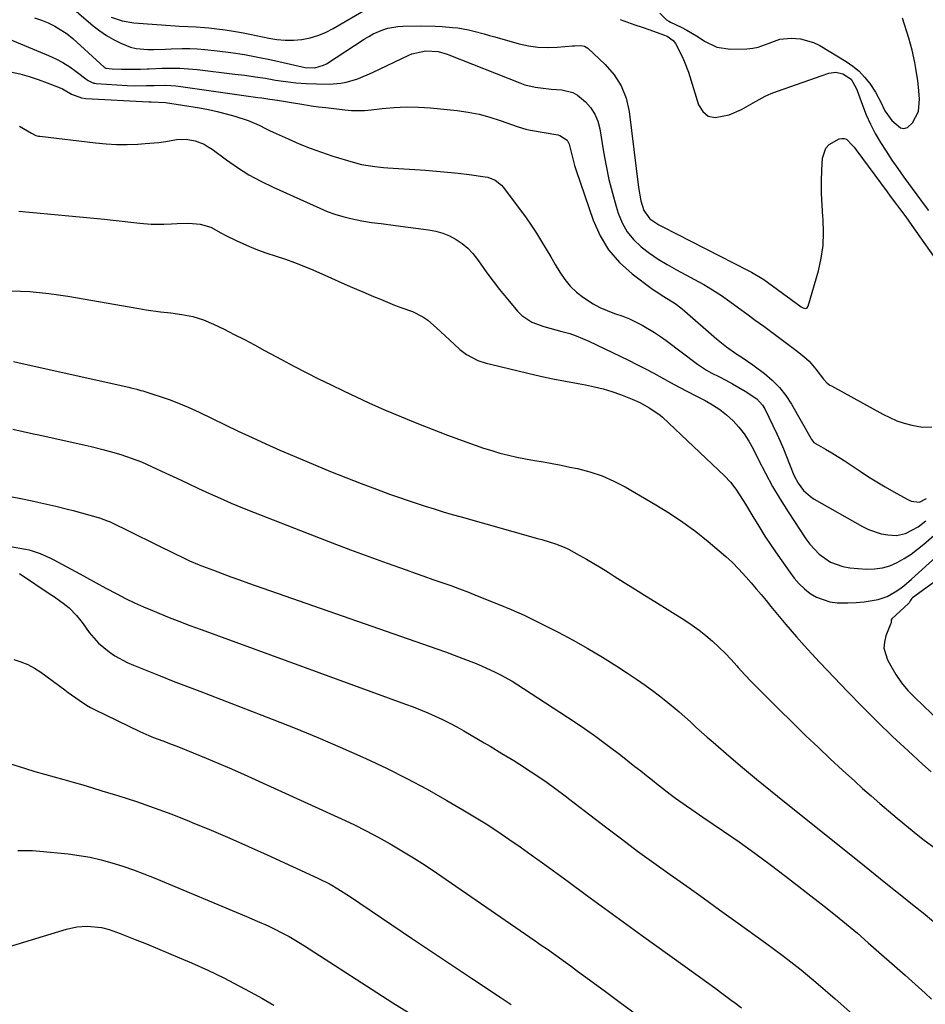
# Model space of a CAD drawing. Units: inches. Extents: x 1846754 to 1852059, y 452922 to 458225.
# Drawn here: x 1850174 to 1850484, y 457587 to 457923 of the extents above; entities that cross this region are included whole.
import ezdxf

# ---------------------------------------------------------------- set-up
doc = ezdxf.new("R2010")
doc.units = ezdxf.units.IN
doc.header["$MEASUREMENT"] = 0
doc.layers.add('7', color=7, linetype='Continuous')
doc.layers.add('8', color=7, linetype='Continuous')

msp = doc.modelspace()

# ---------------------------------------------------------------- linework, layer by layer
at = {"layer": '7', "color": 18}
for points in [[(1850189.75, 457929.73, 1766), (1850199.54, 457921.28, 1766), (1850201.73, 457919.56, 1766), (1850204.02, 457917.97, 1766), (1850206.43, 457916.61, 1766), (1850208.94, 457915.38, 1766), (1850212.27, 457914.08, 1766), (1850214.18, 457913.57, 1766), (1850218.12, 457913.2, 1766), (1850220.13, 457913.23, 1766), (1850224.15, 457913.36, 1766), (1850226.16, 457913.46, 1766), (1850229.89, 457913.61, 1766), (1850232.47, 457913.6, 1766), (1850235.05, 457913.47, 1766), (1850237.62, 457913.25, 1766), (1850241.82, 457912.78, 1766), (1850246.47, 457912.19, 1766), (1850251.11, 457911.49, 1766), (1850255.72, 457910.63, 1766), (1850260.32, 457909.66, 1766), (1850270.83, 457907.27, 1766), (1850271.9, 457907.08, 1766), (1850275.12, 457906.97, 1766), (1850278.16, 457907.83, 1766), (1850279.1, 457908.34, 1766), (1850292.06, 457916.79, 1766), (1850293.58, 457917.71, 1766), (1850295.13, 457918.55, 1766), (1850298.37, 457919.96, 1766), (1850300.06, 457920.48, 1766), (1850303.5, 457921.11, 1766), (1850305.26, 457921.21, 1766), (1850311.4, 457921.27, 1766), (1850316.21, 457921.2, 1766), (1850318.61, 457921.07, 1766), (1850322.11, 457920.8, 1766), (1850323.95, 457920.59, 1766), (1850327.59, 457919.95, 1766), (1850329.4, 457919.52, 1766), (1850332.98, 457918.54, 1766), (1850334.78, 457918.05, 1766), (1850336.57, 457917.55, 1766), (1850344.88, 457915.21, 1766), (1850348.1, 457914.49, 1766), (1850351.34, 457914.01, 1766), (1850354.61, 457913.88, 1766), (1850357.91, 457913.99, 1766), (1850363.16, 457914.45, 1766), (1850363.85, 457914.51, 1766), (1850365.93, 457914.63, 1766), (1850367.21, 457914.42, 1766), (1850368.32, 457913.73, 1766), (1850374.31, 457908.12, 1766), (1850377.33, 457904.61, 1766), (1850379.8, 457900.8, 1766), (1850381.42, 457896.57, 1766), (1850382.47, 457892.05, 1766), (1850385.67, 457866.12, 1766), (1850386.49, 457861.53, 1766), (1850387.45, 457858.27, 1766), (1850389.58, 457855.44, 1766), (1850392.61, 457853.35, 1766), (1850393.69, 457852.75, 1766), (1850423.15, 457837.78, 1766), (1850424.24, 457837.21, 1766), (1850428.44, 457834.64, 1766), (1850431.46, 457832.52, 1766), (1850441.18, 457825.38, 1766), (1850441.86, 457825.01, 1766), (1850442.62, 457824.82, 1766), (1850442.96, 457824.86, 1766), (1850443.25, 457824.98, 1766), (1850443.63, 457825.51, 1766), (1850447.07, 457837.61, 1766), (1850448.05, 457841.94, 1766), (1850448.7, 457846.31, 1766), (1850448.85, 457850.72, 1766), (1850448.69, 457855.16, 1766), (1850448.6, 457856.08, 1766), (1850448.31, 457860.09, 1766), (1850448.14, 457864.1, 1766), (1850448.14, 457868.11, 1766), (1850448.25, 457872.12, 1766), (1850448.45, 457876.14, 1766), (1850449.59, 457879.52, 1766), (1850450.79, 457880.78, 1766), (1850454.2, 457882.67, 1766), (1850455.05, 457882.87, 1766), (1850455.86, 457882.86, 1766), (1850456.62, 457882.56, 1766), (1850458.63, 457880.59, 1766), (1850459.25, 457879.83, 1766), (1850459.84, 457879.05, 1766), (1850470.52, 457864.59, 1766), (1850471.57, 457863.17, 1766), (1850473.7, 457860.32, 1766), (1850474.77, 457858.9, 1766), (1850476.89, 457856.05, 1766), (1850477.93, 457854.61, 1766), (1850478.96, 457853.17, 1766), (1850489.13, 457838.77, 1766)], [(1850205.69, 457924.29, 1764), (1850209.45, 457923.02, 1764), (1850213.38, 457922.38, 1764), (1850227.46, 457921.27, 1764), (1850228.9, 457921.17, 1764), (1850231.78, 457921.04, 1764), (1850234.67, 457920.97, 1764), (1850237.55, 457920.78, 1764), (1850238.99, 457920.64, 1764), (1850241.76, 457920.32, 1764), (1850244.57, 457919.95, 1764), (1850247.37, 457919.53, 1764), (1850250.16, 457919.03, 1764), (1850252.95, 457918.48, 1764), (1850259.42, 457917.1, 1764), (1850262.23, 457916.65, 1764), (1850265.06, 457916.39, 1764), (1850267.89, 457916.44, 1764), (1850270.73, 457916.68, 1764), (1850273.52, 457917.23, 1764), (1850276.23, 457918, 1764), (1850278.84, 457919.08, 1764), (1850281.38, 457920.37, 1764), (1850293.13, 457927.25, 1764)], [(1850179.44, 457924.05, 1768), (1850181.81, 457923.25, 1768), (1850184.16, 457922.35, 1768), (1850186.4, 457921.26, 1768), (1850190.58, 457918.59, 1768), (1850192.5, 457917, 1768), (1850203.22, 457907.19, 1768), (1850203.31, 457907.11, 1768), (1850203.87, 457906.85, 1768), (1850206, 457906.66, 1768), (1850209.21, 457906.51, 1768), (1850210.28, 457906.51, 1768), (1850215.62, 457906.55, 1768), (1850217.89, 457906.6, 1768), (1850218.65, 457906.63, 1768), (1850223.09, 457906.82, 1768), (1850226.06, 457906.87, 1768), (1850229.04, 457906.83, 1768), (1850232, 457906.65, 1768), (1850234.97, 457906.38, 1768), (1850247.83, 457904.86, 1768), (1850251.32, 457904.42, 1768), (1850254.8, 457903.94, 1768), (1850258.28, 457903.39, 1768), (1850261.74, 457902.8, 1768), (1850265.22, 457902.28, 1768), (1850268.7, 457901.86, 1768), (1850272.2, 457901.62, 1768), (1850275.71, 457901.49, 1768), (1850280.21, 457901.44, 1768), (1850284, 457901.69, 1768), (1850285.85, 457902.06, 1768), (1850289.51, 457903.14, 1768), (1850293.07, 457904.54, 1768), (1850294.81, 457905.33, 1768), (1850307.22, 457911.29, 1768), (1850308.28, 457911.74, 1768), (1850313.07, 457912.74, 1768), (1850317.24, 457912.53, 1768), (1850320.31, 457911.65, 1768), (1850320.9, 457911.42, 1768), (1850345.18, 457901.81, 1768), (1850346.9, 457901.21, 1768), (1850350.41, 457900.35, 1768), (1850354.02, 457899.9, 1768), (1850355.83, 457899.73, 1768), (1850359.47, 457899.44, 1768), (1850363.21, 457898.57, 1768), (1850364.79, 457897.68, 1768), (1850367.54, 457895.41, 1768), (1850369.33, 457893.39, 1768), (1850370.8, 457891.2, 1768), (1850371.81, 457888.77, 1768), (1850372.5, 457886.17, 1768), (1850373.76, 457878.25, 1768), (1850374.61, 457873.53, 1768), (1850375.59, 457868.83, 1768), (1850376.76, 457864.18, 1768), (1850378.05, 457859.56, 1768), (1850378.72, 457857.32, 1768), (1850380.06, 457854.04, 1768), (1850381.75, 457850.99, 1768), (1850383.96, 457848.31, 1768), (1850386.53, 457845.86, 1768), (1850389.43, 457843.69, 1768), (1850392.41, 457841.64, 1768), (1850395.5, 457839.74, 1768), (1850398.66, 457837.96, 1768), (1850404.8, 457834.72, 1768), (1850407.92, 457832.99, 1768), (1850410.98, 457831.16, 1768), (1850413.96, 457829.2, 1768), (1850416.89, 457827.16, 1768), (1850419.77, 457825.04, 1768), (1850422.65, 457822.92, 1768), (1850425.52, 457820.8, 1768), (1850428.4, 457818.68, 1768), (1850439.36, 457810.58, 1768), (1850442.15, 457808.35, 1768), (1850443.89, 457806.73, 1768), (1850446.22, 457804.04, 1768), (1850448.86, 457800.57, 1768), (1850450.09, 457799.31, 1768), (1850451.02, 457798.61, 1768), (1850451.52, 457798.31, 1768), (1850469.04, 457788.69, 1768), (1850471.43, 457787.51, 1768), (1850473.88, 457786.45, 1768), (1850476.4, 457785.61, 1768), (1850478.98, 457784.9, 1768), (1850482.6, 457784.19, 1768), (1850485.77, 457784.31, 1768)], [(1850379.35, 457923.5, 1764), (1850381.89, 457922.61, 1764), (1850384.42, 457921.72, 1764), (1850386.96, 457920.82, 1764), (1850389.49, 457919.91, 1764), (1850394.18, 457918.21, 1764), (1850395.47, 457917.74, 1764), (1850397.49, 457916.36, 1764), (1850398.26, 457915.3, 1764), (1850400.45, 457911.09, 1764), (1850401.29, 457909.24, 1764), (1850402.68, 457905.44, 1764), (1850406.14, 457894.32, 1764), (1850407.62, 457892.03, 1764), (1850409.45, 457890.46, 1764), (1850411.82, 457889.97, 1764), (1850416.56, 457890.96, 1764), (1850420.8, 457892.79, 1764), (1850424.83, 457895.04, 1764), (1850428.87, 457897.27, 1764), (1850430.97, 457898.2, 1764), (1850433.12, 457899.04, 1764), (1850450.63, 457905.2, 1764), (1850453.06, 457905.55, 1764), (1850455.46, 457904.96, 1764), (1850458.25, 457903.05, 1764), (1850459.99, 457900.05, 1764), (1850460.32, 457899.23, 1764), (1850462.12, 457894.21, 1764), (1850463.42, 457890.92, 1764), (1850464.85, 457887.69, 1764), (1850466.48, 457884.56, 1764), (1850468.26, 457881.47, 1764), (1850470.17, 457878.46, 1764), (1850472.12, 457875.48, 1764), (1850474.16, 457872.56, 1764), (1850476.24, 457869.66, 1764), (1850483.55, 457859.76, 1764), (1850484.65, 457858.28, 1764)], [(1850393, 457925.67, 1762), (1850395.19, 457923.37, 1762), (1850395.98, 457922.87, 1762), (1850396.62, 457922.55, 1762), (1850400.21, 457920.83, 1762), (1850402.19, 457919.82, 1762), (1850406.01, 457917.56, 1762), (1850408.19, 457916.07, 1762), (1850412.4, 457914, 1762), (1850417.04, 457913.36, 1762), (1850422.69, 457913.5, 1762), (1850424.65, 457913.68, 1762), (1850426.57, 457914.03, 1762), (1850430.24, 457915.4, 1762), (1850433.9, 457916.72, 1762), (1850437.78, 457917.13, 1762), (1850440.95, 457916.9, 1762), (1850445.42, 457915.63, 1762), (1850447.53, 457914.58, 1762), (1850456.59, 457909.18, 1762), (1850458.88, 457907.6, 1762), (1850461, 457905.84, 1762), (1850462.87, 457903.82, 1762), (1850464.58, 457901.62, 1762), (1850466.58, 457898.66, 1762), (1850468.49, 457895.04, 1762), (1850469.79, 457892.28, 1762), (1850472.09, 457888.99, 1762), (1850475.08, 457886.47, 1762), (1850476.28, 457886.22, 1762), (1850477.45, 457886.6, 1762), (1850479.23, 457888.2, 1762), (1850481.23, 457892.03, 1762), (1850481.63, 457896.33, 1762), (1850481.21, 457900.42, 1762), (1850480.97, 457902.54, 1762), (1850480.34, 457906.75, 1762), (1850479.96, 457908.85, 1762), (1850479.04, 457913.01, 1762), (1850477.9, 457917.11, 1762), (1850475.82, 457923.91, 1762)], [(1850171.31, 457905.66, 1772), (1850174.48, 457904.88, 1772), (1850177.62, 457904, 1772), (1850180.72, 457902.98, 1772), (1850183.78, 457901.87, 1772), (1850188.26, 457900.12, 1772), (1850189.05, 457899.79, 1772), (1850192.15, 457898.03, 1772), (1850195.55, 457896.72, 1772), (1850196.99, 457896.53, 1772), (1850218.45, 457895.34, 1772), (1850219.26, 457895.31, 1772), (1850224.16, 457895.17, 1772), (1850235.8, 457893.26, 1772), (1850238.84, 457892.69, 1772), (1850241.86, 457892.04, 1772), (1850244.85, 457891.27, 1772), (1850247.82, 457890.42, 1772), (1850252.43, 457888.95, 1772), (1850256.13, 457887.38, 1772), (1850258.54, 457886.19, 1772), (1850259.75, 457885.61, 1772), (1850260.97, 457885.04, 1772), (1850266.01, 457882.72, 1772), (1850269.77, 457881.07, 1772), (1850273.58, 457879.52, 1772), (1850277.45, 457878.13, 1772), (1850281.35, 457876.84, 1772), (1850288.24, 457874.71, 1772), (1850291.15, 457873.94, 1772), (1850295.62, 457873.25, 1772), (1850298.62, 457872.96, 1772), (1850300.13, 457872.84, 1772), (1850312.99, 457871.97, 1772), (1850316.7, 457871.68, 1772), (1850320.41, 457871.35, 1772), (1850324.11, 457870.95, 1772), (1850327.8, 457870.51, 1772), (1850333.36, 457869.79, 1772), (1850334.26, 457869.62, 1772), (1850336.77, 457868.61, 1772), (1850338.87, 457866.89, 1772), (1850339.46, 457866.19, 1772), (1850345.39, 457858.35, 1772), (1850347.26, 457855.79, 1772), (1850349.07, 457853.2, 1772), (1850350.79, 457850.54, 1772), (1850352.6, 457847.62, 1772), (1850354.15, 457845.01, 1772), (1850355.7, 457842.41, 1772), (1850357.24, 457839.8, 1772), (1850358.78, 457837.19, 1772), (1850360.47, 457834.71, 1772), (1850362.35, 457832.42, 1772), (1850364.51, 457830.38, 1772), (1850366.86, 457828.53, 1772), (1850370.15, 457826.41, 1772), (1850372.51, 457825.12, 1772), (1850374.96, 457824.03, 1772), (1850377.49, 457823.09, 1772), (1850380.3, 457822.1, 1772), (1850382.55, 457821.2, 1772), (1850386.93, 457819.06, 1772), (1850391.12, 457816.57, 1772), (1850393.14, 457815.2, 1772), (1850395.12, 457813.79, 1772), (1850405.8, 457805.79, 1772), (1850408.84, 457803.73, 1772), (1850410.44, 457802.81, 1772), (1850413.27, 457801.37, 1772), (1850415.52, 457800.23, 1772), (1850417.74, 457799.05, 1772), (1850419.92, 457797.81, 1772), (1850422.08, 457796.53, 1772), (1850426.04, 457793.96, 1772), (1850428.02, 457791.76, 1772), (1850428.79, 457790.46, 1772), (1850432.87, 457781.95, 1772), (1850434.05, 457779.4, 1772), (1850435.18, 457776.83, 1772), (1850436.23, 457774.23, 1772), (1850437.24, 457771.61, 1772), (1850438.69, 457767.83, 1772), (1850440.15, 457765.11, 1772), (1850442.04, 457762.6, 1772), (1850444.35, 457760.55, 1772), (1850445.65, 457759.69, 1772), (1850462.15, 457750.27, 1772), (1850464.2, 457749.26, 1772), (1850468.52, 457747.85, 1772), (1850470.77, 457747.45, 1772), (1850473.69, 457747.26, 1772), (1850476.81, 457747.86, 1772), (1850481.14, 457750.21, 1772), (1850483.76, 457752.23, 1772)], [(1850174.39, 457887.08, 1774), (1850178.39, 457884.64, 1774), (1850179.98, 457883.89, 1774), (1850180.82, 457883.66, 1774), (1850181.26, 457883.59, 1774), (1850200.31, 457881.33, 1774), (1850203.91, 457881.01, 1774), (1850207.51, 457880.81, 1774), (1850211.11, 457880.8, 1774), (1850214.72, 457880.92, 1774), (1850217.24, 457881.08, 1774), (1850221.93, 457881.5, 1774), (1850224.26, 457881.82, 1774), (1850227.98, 457882.45, 1774), (1850231.2, 457882.64, 1774), (1850234.37, 457882.07, 1774), (1850237.4, 457880.85, 1774), (1850238.81, 457880.04, 1774), (1850240.17, 457879.14, 1774), (1850244.98, 457875.56, 1774), (1850248.78, 457872.91, 1774), (1850252.69, 457870.44, 1774), (1850256.75, 457868.23, 1774), (1850260.91, 457866.19, 1774), (1850276.83, 457859.01, 1774), (1850279.42, 457857.94, 1774), (1850282.03, 457856.98, 1774), (1850284.7, 457856.18, 1774), (1850287.41, 457855.49, 1774), (1850291.27, 457854.66, 1774), (1850294.53, 457854.13, 1774), (1850297.82, 457853.76, 1774), (1850302.75, 457853.17, 1774), (1850313.95, 457851.69, 1774), (1850316.43, 457851.2, 1774), (1850318.85, 457850.52, 1774), (1850321.16, 457849.55, 1774), (1850323.41, 457848.39, 1774), (1850325.49, 457846.96, 1774), (1850327.42, 457845.36, 1774), (1850329.12, 457843.53, 1774), (1850330.68, 457841.55, 1774), (1850331.83, 457839.87, 1774), (1850333.89, 457836.95, 1774), (1850336, 457834.08, 1774), (1850338.2, 457831.27, 1774), (1850340.46, 457828.5, 1774), (1850344.37, 457823.85, 1774), (1850345.86, 457822.36, 1774), (1850349.29, 457820.06, 1774), (1850353.29, 457818.63, 1774), (1850355.36, 457818.02, 1774), (1850359.51, 457816.92, 1774), (1850362.18, 457816.18, 1774), (1850364.4, 457815.45, 1774), (1850368.73, 457813.63, 1774), (1850382.23, 457807.09, 1774), (1850385.14, 457805.65, 1774), (1850388.05, 457804.17, 1774), (1850390.92, 457802.63, 1774), (1850393.78, 457801.06, 1774), (1850396.63, 457799.48, 1774), (1850399.49, 457797.93, 1774), (1850402.37, 457796.41, 1774), (1850405.26, 457794.91, 1774), (1850408.37, 457793.32, 1774), (1850410.95, 457791.85, 1774), (1850413.42, 457790.23, 1774), (1850415.73, 457788.39, 1774), (1850417.94, 457786.41, 1774), (1850419.94, 457784.22, 1774), (1850421.78, 457781.91, 1774), (1850423.38, 457779.43, 1774), (1850424.81, 457776.83, 1774), (1850426.66, 457773.02, 1774), (1850428.98, 457768.47, 1774), (1850431.41, 457763.99, 1774), (1850434.02, 457759.6, 1774), (1850436.73, 457755.28, 1774), (1850442.75, 457746.12, 1774), (1850444.15, 457744.22, 1774), (1850447.37, 457740.84, 1774), (1850451.18, 457738.15, 1774), (1850455.47, 457736.58, 1774), (1850457.76, 457736.21, 1774), (1850463.54, 457735.78, 1774), (1850466.27, 457735.81, 1774), (1850468.93, 457736.14, 1774), (1850471.5, 457736.91, 1774), (1850474.01, 457737.98, 1774), (1850476.41, 457739.37, 1774), (1850478.74, 457740.86, 1774), (1850480.96, 457742.5, 1774), (1850483.12, 457744.25, 1774), (1850492.68, 457752.58, 1774)], [(1850174.12, 457858.07, 1776), (1850203.36, 457855.24, 1776), (1850206.38, 457854.93, 1776), (1850209.4, 457854.62, 1776), (1850212.41, 457854.29, 1776), (1850215.43, 457853.95, 1776), (1850219.29, 457853.57, 1776), (1850223.63, 457853.52, 1776), (1850226.23, 457853.7, 1776), (1850228.19, 457853.84, 1776), (1850232.11, 457853.92, 1776), (1850236, 457853.61, 1776), (1850239.65, 457852.5, 1776), (1850243.08, 457850.66, 1776), (1850244.8, 457849.71, 1776), (1850248.31, 457847.96, 1776), (1850252.86, 457845.9, 1776), (1850255.61, 457844.77, 1776), (1850258.4, 457843.76, 1776), (1850261.93, 457842.61, 1776), (1850265.11, 457841.57, 1776), (1850268.26, 457840.46, 1776), (1850271.37, 457839.23, 1776), (1850274.45, 457837.93, 1776), (1850280.85, 457835.08, 1776), (1850284.43, 457833.5, 1776), (1850288, 457831.95, 1776), (1850291.59, 457830.42, 1776), (1850295.19, 457828.9, 1776), (1850297.54, 457827.93, 1776), (1850299.97, 457826.93, 1776), (1850302.42, 457825.96, 1776), (1850304.88, 457825.02, 1776), (1850308.49, 457823.69, 1776), (1850312.08, 457821.96, 1776), (1850313.7, 457820.82, 1776), (1850316.72, 457818.15, 1776), (1850319.68, 457815.39, 1776), (1850321.16, 457814.02, 1776), (1850324.62, 457810.81, 1776), (1850326.93, 457809, 1776), (1850330.87, 457807.03, 1776), (1850333.66, 457806.08, 1776), (1850335.09, 457805.7, 1776), (1850347.89, 457802.67, 1776), (1850352.17, 457801.7, 1776), (1850356.45, 457800.77, 1776), (1850360.75, 457799.92, 1776), (1850365.06, 457799.11, 1776), (1850367.57, 457798.66, 1776), (1850370.61, 457798.03, 1776), (1850373.61, 457797.29, 1776), (1850376.57, 457796.37, 1776), (1850379.5, 457795.35, 1776), (1850383.49, 457793.82, 1776), (1850386.16, 457792.65, 1776), (1850389.57, 457790.77, 1776), (1850393.03, 457788.32, 1776), (1850393.81, 457787.62, 1776), (1850414.98, 457767.62, 1776), (1850417.05, 457765.43, 1776), (1850418.88, 457763.04, 1776), (1850421.35, 457759.23, 1776), (1850422.14, 457757.93, 1776), (1850424.64, 457753.75, 1776), (1850426.7, 457750.39, 1776), (1850428.81, 457747.05, 1776), (1850430.99, 457743.76, 1776), (1850433.22, 457740.5, 1776), (1850437.29, 457734.67, 1776), (1850438.84, 457732.66, 1776), (1850440.5, 457730.77, 1776), (1850442.34, 457729.04, 1776), (1850444.3, 457727.43, 1776), (1850446.43, 457726.13, 1776), (1850451.02, 457724.56, 1776), (1850453.48, 457724.28, 1776), (1850457.14, 457724.24, 1776), (1850460.01, 457724.33, 1776), (1850462.74, 457724.52, 1776), (1850467.47, 457725.39, 1776), (1850470.52, 457726.41, 1776), (1850473.32, 457727.96, 1776), (1850474.87, 457729.05, 1776), (1850476.23, 457730.08, 1776), (1850478.84, 457732.29, 1776), (1850495.72, 457747.62, 1776)], [(1850171.37, 457830.77, 1778), (1850174.64, 457830.69, 1778), (1850177.9, 457830.52, 1778), (1850181.15, 457830.24, 1778), (1850184.4, 457829.89, 1778), (1850187.63, 457829.45, 1778), (1850190.85, 457828.94, 1778), (1850215.11, 457824.73, 1778), (1850217.54, 457824.34, 1778), (1850222.43, 457823.66, 1778), (1850225.99, 457823.26, 1778), (1850229.76, 457822.74, 1778), (1850233.5, 457822, 1778), (1850237.14, 457820.93, 1778), (1850240.63, 457819.43, 1778), (1850244.18, 457817.66, 1778), (1850247.66, 457815.9, 1778), (1850251.12, 457814.12, 1778), (1850254.57, 457812.31, 1778), (1850258, 457810.47, 1778), (1850263.75, 457807.36, 1778), (1850267.95, 457805.12, 1778), (1850272.17, 457802.91, 1778), (1850276.42, 457800.76, 1778), (1850280.69, 457798.65, 1778), (1850284.99, 457796.59, 1778), (1850289.3, 457794.56, 1778), (1850293.63, 457792.58, 1778), (1850297.98, 457790.65, 1778), (1850299.57, 457789.95, 1778), (1850304.75, 457787.73, 1778), (1850309.95, 457785.58, 1778), (1850315.19, 457783.52, 1778), (1850320.46, 457781.52, 1778), (1850327.11, 457779.06, 1778), (1850329.9, 457778.06, 1778), (1850332.71, 457777.11, 1778), (1850335.54, 457776.22, 1778), (1850338.38, 457775.38, 1778), (1850341.25, 457774.63, 1778), (1850344.13, 457773.94, 1778), (1850347.04, 457773.36, 1778), (1850350.15, 457772.83, 1778), (1850353.18, 457772.34, 1778), (1850356.2, 457771.81, 1778), (1850359.21, 457771.23, 1778), (1850362.22, 457770.62, 1778), (1850364.84, 457770.07, 1778), (1850369.08, 457768.95, 1778), (1850373.21, 457767.58, 1778), (1850377.2, 457765.82, 1778), (1850381.09, 457763.81, 1778), (1850391.61, 457757.7, 1778), (1850396.26, 457754.83, 1778), (1850400.81, 457751.81, 1778), (1850405.19, 457748.56, 1778), (1850409.47, 457745.15, 1778), (1850413.24, 457741.99, 1778), (1850415.5, 457740, 1778), (1850417.71, 457737.95, 1778), (1850419.82, 457735.8, 1778), (1850422.38, 457733.04, 1778), (1850424.12, 457731.05, 1778), (1850425.85, 457729.05, 1778), (1850427.54, 457727.02, 1778), (1850429.22, 457724.98, 1778), (1850430.89, 457722.93, 1778), (1850432.57, 457720.89, 1778), (1850434.28, 457718.87, 1778), (1850435.99, 457716.86, 1778), (1850439.65, 457712.62, 1778), (1850442.22, 457709.69, 1778), (1850444.82, 457706.78, 1778), (1850447.47, 457703.91, 1778), (1850450.15, 457701.07, 1778), (1850457.03, 457693.89, 1778), (1850462.08, 457688.72, 1778), (1850467.2, 457683.6, 1778), (1850472.41, 457678.59, 1778), (1850477.68, 457673.64, 1778), (1850482.63, 457669.08, 1778), (1850485.52, 457666.5, 1778)], [(1850172.08, 457783.51, 1782), (1850175.62, 457782.77, 1782), (1850179.15, 457782, 1782), (1850180.92, 457781.61, 1782), (1850196.71, 457778.05, 1782), (1850198.76, 457777.58, 1782), (1850202.85, 457776.57, 1782), (1850205.34, 457775.92, 1782), (1850208.94, 457774.89, 1782), (1850212.48, 457773.69, 1782), (1850215.97, 457772.34, 1782), (1850219.39, 457770.83, 1782), (1850224.31, 457768.51, 1782), (1850228.02, 457766.78, 1782), (1850231.73, 457765.05, 1782), (1850235.45, 457763.32, 1782), (1850239.17, 457761.6, 1782), (1850242.9, 457759.92, 1782), (1850246.65, 457758.28, 1782), (1850250.43, 457756.71, 1782), (1850254.23, 457755.19, 1782), (1850274.9, 457747.09, 1782), (1850281.11, 457744.69, 1782), (1850287.34, 457742.33, 1782), (1850293.6, 457740.03, 1782), (1850299.86, 457737.76, 1782), (1850306.32, 457735.46, 1782), (1850309.37, 457734.37, 1782), (1850312.42, 457733.3, 1782), (1850315.47, 457732.23, 1782), (1850318.53, 457731.17, 1782), (1850321.57, 457730.09, 1782), (1850324.61, 457728.98, 1782), (1850327.63, 457727.83, 1782), (1850330.64, 457726.65, 1782), (1850337.73, 457723.81, 1782), (1850342.2, 457721.94, 1782), (1850346.63, 457719.98, 1782), (1850351, 457717.89, 1782), (1850355.32, 457715.72, 1782), (1850358.22, 457714.21, 1782), (1850363.34, 457711.46, 1782), (1850368.4, 457708.61, 1782), (1850373.38, 457705.62, 1782), (1850378.31, 457702.54, 1782), (1850381.91, 457700.22, 1782), (1850384.96, 457698.18, 1782), (1850387.98, 457696.09, 1782), (1850390.93, 457693.9, 1782), (1850393.83, 457691.65, 1782), (1850397.54, 457688.65, 1782), (1850399.52, 457686.99, 1782), (1850401.46, 457685.28, 1782), (1850403.38, 457683.55, 1782), (1850405.29, 457681.8, 1782), (1850407.22, 457680.07, 1782), (1850409.16, 457678.36, 1782), (1850411.11, 457676.66, 1782), (1850416.53, 457671.97, 1782), (1850421.22, 457667.97, 1782), (1850425.95, 457664, 1782), (1850430.71, 457660.08, 1782), (1850435.5, 457656.19, 1782), (1850460.94, 457635.81, 1782), (1850464.58, 457632.89, 1782), (1850468.22, 457629.97, 1782), (1850471.86, 457627.05, 1782), (1850475.51, 457624.13, 1782), (1850479.15, 457621.21, 1782), (1850482.79, 457618.28, 1782), (1850486.42, 457615.36, 1782)], [(1850171.83, 457760.42, 1784), (1850174.77, 457759.82, 1784), (1850178.63, 457759.05, 1784), (1850180.65, 457758.63, 1784), (1850184.68, 457757.74, 1784), (1850186.7, 457757.27, 1784), (1850190.7, 457756.26, 1784), (1850192.7, 457755.73, 1784), (1850201.21, 457753.4, 1784), (1850201.7, 457753.26, 1784), (1850204.57, 457752.17, 1784), (1850205.04, 457751.95, 1784), (1850228.18, 457740.64, 1784), (1850229.24, 457740.12, 1784), (1850232.44, 457738.62, 1784), (1850235.69, 457737.23, 1784), (1850236.79, 457736.8, 1784), (1850240.53, 457735.36, 1784), (1850243.51, 457734.24, 1784), (1850246.49, 457733.13, 1784), (1850249.49, 457732.05, 1784), (1850252.49, 457730.98, 1784), (1850316.86, 457708.49, 1784), (1850319.82, 457707.43, 1784), (1850322.77, 457706.35, 1784), (1850325.71, 457705.23, 1784), (1850330.22, 457703.45, 1784), (1850332.33, 457702.57, 1784), (1850336.49, 457700.66, 1784), (1850338.53, 457699.63, 1784), (1850342.53, 457697.41, 1784), (1850344.49, 457696.23, 1784), (1850346.42, 457695, 1784), (1850361.45, 457685.19, 1784), (1850366.1, 457682.06, 1784), (1850370.69, 457678.86, 1784), (1850375.2, 457675.54, 1784), (1850379.64, 457672.14, 1784), (1850384.45, 457668.37, 1784), (1850386.45, 457666.79, 1784), (1850388.45, 457665.21, 1784), (1850390.44, 457663.62, 1784), (1850392.43, 457662.03, 1784), (1850392.83, 457661.71, 1784), (1850396.44, 457658.91, 1784), (1850398.29, 457657.55, 1784), (1850402.02, 457654.91, 1784), (1850403.9, 457653.6, 1784), (1850407.68, 457651.01, 1784), (1850414.69, 457646.25, 1784), (1850420.05, 457642.53, 1784), (1850425.36, 457638.74, 1784), (1850430.6, 457634.86, 1784), (1850435.79, 457630.9, 1784), (1850449.06, 457620.6, 1784), (1850452.9, 457617.56, 1784), (1850456.69, 457614.48, 1784), (1850460.42, 457611.33, 1784), (1850464.11, 457608.12, 1784), (1850476.68, 457597, 1784), (1850478.96, 457594.97, 1784), (1850481.23, 457592.94, 1784), (1850483.48, 457590.9, 1784), (1850485.73, 457588.85, 1784)], [(1850171.3, 457743.44, 1786), (1850176.42, 457742.57, 1786), (1850177.69, 457742.31, 1786), (1850181.37, 457741.12, 1786), (1850183.73, 457740.05, 1786), (1850184.89, 457739.48, 1786), (1850186.05, 457738.88, 1786), (1850194.99, 457734.13, 1786), (1850197.2, 457732.92, 1786), (1850200.48, 457731.04, 1786), (1850203.79, 457729.22, 1786), (1850207.53, 457727.25, 1786), (1850210.54, 457725.72, 1786), (1850213.57, 457724.25, 1786), (1850216.65, 457722.87, 1786), (1850219.75, 457721.55, 1786), (1850221.09, 457721, 1786), (1850224.9, 457719.47, 1786), (1850228.71, 457717.97, 1786), (1850232.54, 457716.51, 1786), (1850236.39, 457715.09, 1786), (1850306.16, 457689.64, 1786), (1850308.72, 457688.68, 1786), (1850311.26, 457687.68, 1786), (1850313.79, 457686.62, 1786), (1850316.29, 457685.53, 1786), (1850318.77, 457684.37, 1786), (1850321.21, 457683.16, 1786), (1850323.62, 457681.86, 1786), (1850326, 457680.52, 1786), (1850332.96, 457676.43, 1786), (1850334.99, 457675.23, 1786), (1850339.04, 457672.79, 1786), (1850343.06, 457670.32, 1786), (1850345.06, 457669.06, 1786), (1850349.03, 457666.49, 1786), (1850352.95, 457663.9, 1786), (1850354.52, 457662.81, 1786), (1850357.61, 457660.56, 1786), (1850360.66, 457658.26, 1786), (1850362.18, 457657.1, 1786), (1850363.7, 457655.94, 1786), (1850374.36, 457647.74, 1786), (1850379.84, 457643.57, 1786), (1850385.36, 457639.45, 1786), (1850390.93, 457635.4, 1786), (1850396.52, 457631.39, 1786), (1850402.14, 457627.41, 1786), (1850407.75, 457623.41, 1786), (1850413.34, 457619.39, 1786), (1850418.93, 457615.36, 1786), (1850429.02, 457608.05, 1786), (1850435.12, 457603.49, 1786), (1850441.14, 457598.81, 1786), (1850447.02, 457593.96, 1786), (1850452.8, 457588.99, 1786), (1850460.77, 457581.93, 1786)], [(1850501.14, 457741.89, 1776), (1850479.22, 457725.88, 1776), (1850479.13, 457725.81, 1776), (1850478.88, 457725.59, 1776), (1850478.39, 457724.93, 1776), (1850478.08, 457724.24, 1776), (1850477.85, 457723.96, 1776), (1850472.19, 457718.81, 1776), (1850472.1, 457718.72, 1776), (1850471.91, 457718.4, 1776), (1850471.87, 457717.38, 1776), (1850471.72, 457716.95, 1776), (1850470.13, 457712.94, 1776), (1850469.61, 457710.84, 1776), (1850469.46, 457708.77, 1776), (1850470.63, 457704.72, 1776), (1850471.75, 457702.67, 1776), (1850473.53, 457699.74, 1776), (1850475.47, 457696.94, 1776), (1850477.66, 457694.33, 1776), (1850480.01, 457691.84, 1776), (1850488.5, 457683.64, 1776)], [(1850174.36, 457734.28, 1788), (1850184.79, 457727.22, 1788), (1850185.91, 457726.46, 1788), (1850189.24, 457724.14, 1788), (1850191.36, 457722.48, 1788), (1850193.84, 457719.9, 1788), (1850195.33, 457718.04, 1788), (1850196.05, 457717.08, 1788), (1850198.18, 457714.1, 1788), (1850199.67, 457712.24, 1788), (1850201.27, 457710.49, 1788), (1850204.92, 457707.44, 1788), (1850206.92, 457706.14, 1788), (1850211.12, 457703.87, 1788), (1850213.31, 457702.9, 1788), (1850217.84, 457701.08, 1788), (1850222.34, 457699.29, 1788), (1850226.84, 457697.51, 1788), (1850231.35, 457695.74, 1788), (1850235.87, 457694, 1788), (1850260.63, 457684.47, 1788), (1850268.42, 457681.4, 1788), (1850276.17, 457678.24, 1788), (1850283.87, 457674.94, 1788), (1850291.53, 457671.55, 1788), (1850292.54, 457671.09, 1788), (1850299.6, 457667.76, 1788), (1850306.6, 457664.27, 1788), (1850313.48, 457660.57, 1788), (1850320.28, 457656.73, 1788), (1850325.74, 457653.54, 1788), (1850329.73, 457651.14, 1788), (1850333.69, 457648.68, 1788), (1850337.59, 457646.13, 1788), (1850341.45, 457643.52, 1788), (1850345.27, 457640.85, 1788), (1850349.07, 457638.16, 1788), (1850352.85, 457635.43, 1788), (1850356.61, 457632.68, 1788), (1850361.61, 457628.99, 1788), (1850367.87, 457624.38, 1788), (1850374.14, 457619.8, 1788), (1850380.42, 457615.23, 1788), (1850386.72, 457610.68, 1788), (1850406.06, 457596.77, 1788), (1850408.89, 457594.72, 1788), (1850411.72, 457592.67, 1788), (1850414.53, 457590.6, 1788), (1850417.35, 457588.53, 1788), (1850418.77, 457587.48, 1788), (1850420.85, 457585.91, 1788)], [(1850169.08, 457669.92, 1792), (1850176.37, 457667.64, 1792), (1850179.62, 457666.64, 1792), (1850182.88, 457665.67, 1792), (1850186.15, 457664.74, 1792), (1850189.43, 457663.83, 1792), (1850192.71, 457662.93, 1792), (1850195.99, 457662, 1792), (1850199.25, 457661.04, 1792), (1850202.51, 457660.05, 1792), (1850208.23, 457658.29, 1792), (1850214.32, 457656.33, 1792), (1850220.37, 457654.25, 1792), (1850226.35, 457652.02, 1792), (1850232.3, 457649.67, 1792), (1850233.35, 457649.24, 1792), (1850239.78, 457646.55, 1792), (1850246.19, 457643.82, 1792), (1850252.56, 457641, 1792), (1850258.9, 457638.13, 1792), (1850276.18, 457630.2, 1792), (1850280.35, 457628.11, 1792), (1850283.06, 457626.57, 1792), (1850287, 457624.06, 1792), (1850301.45, 457614.23, 1792), (1850308.21, 457609.65, 1792), (1850314.99, 457605.08, 1792), (1850321.79, 457600.55, 1792), (1850328.61, 457596.04, 1792), (1850338.77, 457589.34, 1792), (1850340.51, 457588.19, 1792), (1850342.25, 457587.03, 1792)], [(1850173.78, 457639.65, 1794), (1850178.77, 457639.63, 1794), (1850181.26, 457639.44, 1794), (1850190.92, 457638.45, 1794), (1850194.72, 457637.94, 1794), (1850198.49, 457637.3, 1794), (1850202.22, 457636.43, 1794), (1850205.92, 457635.43, 1794), (1850209.57, 457634.26, 1794), (1850213.21, 457633.02, 1794), (1850216.8, 457631.66, 1794), (1850220.36, 457630.24, 1794), (1850251.83, 457617.1, 1794), (1850255.53, 457615.52, 1794), (1850259.21, 457613.88, 1794), (1850261.03, 457613.02, 1794), (1850264.6, 457611.19, 1794), (1850266.38, 457610.21, 1794), (1850268.13, 457609.19, 1794), (1850271.59, 457607.1, 1794), (1850273.29, 457606.02, 1794), (1850301.85, 457587.64, 1794), (1850307.11, 457584.23, 1794)], [(1850165.2, 457605.07, 1796), (1850190.39, 457612.71, 1796), (1850193.89, 457613.5, 1796), (1850197.46, 457613.77, 1796), (1850202.34, 457613.32, 1796), (1850204.91, 457612.59, 1796), (1850207.44, 457611.71, 1796), (1850208.69, 457611.24, 1796), (1850213.84, 457609.22, 1796), (1850217.65, 457607.7, 1796), (1850221.46, 457606.15, 1796), (1850225.24, 457604.58, 1796), (1850229.02, 457602.97, 1796), (1850233.11, 457601.21, 1796), (1850238.63, 457598.73, 1796), (1850244.1, 457596.12, 1796), (1850249.47, 457593.33, 1796), (1850254.79, 457590.42, 1796), (1850257.06, 457589.13, 1796), (1850261.18, 457586.75, 1796)]]:
    msp.add_polyline3d(points, dxfattribs=at)
at = {"layer": '8', "color": 18}
for points in [[(1850170.63, 457916.92, 1770), (1850184.27, 457911.23, 1770), (1850186.77, 457910.08, 1770), (1850189.19, 457908.8, 1770), (1850191.51, 457907.33, 1770), (1850193.75, 457905.73, 1770), (1850197.45, 457902.87, 1770), (1850197.8, 457902.63, 1770), (1850198.91, 457902.04, 1770), (1850199.71, 457901.79, 1770), (1850200.12, 457901.71, 1770), (1850200.54, 457901.67, 1770), (1850211.14, 457900.99, 1770), (1850213.77, 457900.88, 1770), (1850217.71, 457900.92, 1770), (1850220.33, 457900.98, 1770), (1850224.25, 457901, 1770), (1850227.71, 457900.78, 1770), (1850229.44, 457900.58, 1770), (1850255.66, 457896.89, 1770), (1850257.03, 457896.69, 1770), (1850259.76, 457896.29, 1770), (1850262.48, 457895.88, 1770), (1850265.2, 457895.45, 1770), (1850266.56, 457895.22, 1770), (1850271.39, 457894.43, 1770), (1850273.91, 457894.05, 1770), (1850276.44, 457893.71, 1770), (1850278.96, 457893.39, 1770), (1850285.42, 457892.63, 1770), (1850287.67, 457892.45, 1770), (1850292.18, 457892.45, 1770), (1850294.43, 457892.65, 1770), (1850298.16, 457893.1, 1770), (1850302.27, 457893.46, 1770), (1850306.39, 457893.64, 1770), (1850310.51, 457893.55, 1770), (1850314.64, 457893.27, 1770), (1850323.79, 457892.36, 1770), (1850327.54, 457891.84, 1770), (1850331.25, 457891.14, 1770), (1850334.89, 457890.17, 1770), (1850338.49, 457889.02, 1770), (1850344.62, 457886.8, 1770), (1850347.22, 457886.03, 1770), (1850348.28, 457885.8, 1770), (1850348.81, 457885.7, 1770), (1850358.13, 457884.06, 1770), (1850358.86, 457883.87, 1770), (1850361.31, 457882.21, 1770), (1850362.04, 457880.93, 1770), (1850362.99, 457876.8, 1770), (1850363.86, 457873.56, 1770), (1850364.37, 457871.96, 1770), (1850370.17, 457854.91, 1770), (1850372.52, 457849.64, 1770), (1850375.42, 457844.77, 1770), (1850379.16, 457840.51, 1770), (1850383.45, 457836.66, 1770), (1850390.48, 457831.42, 1770), (1850391.72, 457830.54, 1770), (1850394.28, 457828.88, 1770), (1850398.19, 457826.49, 1770), (1850400.58, 457824.6, 1770), (1850412.32, 457814.35, 1770), (1850415.7, 457811.63, 1770), (1850419.27, 457809.19, 1770), (1850421.1, 457808.01, 1770), (1850424.67, 457805.56, 1770), (1850428.66, 457802.59, 1770), (1850431.34, 457800.3, 1770), (1850433.81, 457797.82, 1770), (1850435.95, 457795.05, 1770), (1850437.87, 457792.09, 1770), (1850444.44, 457780.44, 1770), (1850444.71, 457779.99, 1770), (1850445.51, 457779, 1770), (1850449.53, 457776.66, 1770), (1850451.65, 457775.41, 1770), (1850455.82, 457772.82, 1770), (1850457.87, 457771.47, 1770), (1850461.35, 457769.15, 1770), (1850464.16, 457767.31, 1770), (1850467.01, 457765.52, 1770), (1850469.89, 457763.8, 1770), (1850472.81, 457762.13, 1770), (1850477.37, 457759.58, 1770), (1850478.72, 457758.99, 1770), (1850481.63, 457758.64, 1770), (1850483.97, 457759.87, 1770)], [(1850172.33, 457806.61, 1780), (1850175.3, 457805.97, 1780), (1850211.62, 457797.86, 1780), (1850212.3, 457797.7, 1780), (1850214.37, 457797.19, 1780), (1850215.73, 457796.81, 1780), (1850216.41, 457796.6, 1780), (1850217.08, 457796.39, 1780), (1850225.44, 457793.63, 1780), (1850228.05, 457792.71, 1780), (1850231.89, 457791.1, 1780), (1850235.66, 457789.35, 1780), (1850249.02, 457782.92, 1780), (1850253.74, 457780.69, 1780), (1850258.49, 457778.5, 1780), (1850263.27, 457776.39, 1780), (1850268.07, 457774.32, 1780), (1850275.37, 457771.23, 1780), (1850280.54, 457769.09, 1780), (1850285.73, 457767, 1780), (1850290.94, 457764.98, 1780), (1850296.18, 457763.02, 1780), (1850300.66, 457761.38, 1780), (1850303.68, 457760.3, 1780), (1850306.72, 457759.24, 1780), (1850309.76, 457758.22, 1780), (1850312.82, 457757.23, 1780), (1850315.88, 457756.28, 1780), (1850318.95, 457755.35, 1780), (1850322.03, 457754.44, 1780), (1850325.12, 457753.56, 1780), (1850351.13, 457746.25, 1780), (1850352.68, 457745.81, 1780), (1850357.28, 457744.37, 1780), (1850360.27, 457743.21, 1780), (1850361.72, 457742.53, 1780), (1850365.39, 457740.54, 1780), (1850367.9, 457739.12, 1780), (1850370.4, 457737.67, 1780), (1850372.88, 457736.18, 1780), (1850375.33, 457734.66, 1780), (1850377.36, 457733.38, 1780), (1850380.82, 457731.2, 1780), (1850384.28, 457729.02, 1780), (1850387.75, 457726.85, 1780), (1850391.21, 457724.68, 1780), (1850401.46, 457718.29, 1780), (1850403.94, 457716.65, 1780), (1850406.35, 457714.92, 1780), (1850408.66, 457713.06, 1780), (1850410.91, 457711.11, 1780), (1850413.08, 457709.07, 1780), (1850415.2, 457706.99, 1780), (1850417.26, 457704.84, 1780), (1850419.28, 457702.65, 1780), (1850419.74, 457702.14, 1780), (1850421.98, 457699.68, 1780), (1850424.26, 457697.26, 1780), (1850426.58, 457694.88, 1780), (1850428.92, 457692.52, 1780), (1850442.84, 457678.84, 1780), (1850446.94, 457674.87, 1780), (1850451.06, 457670.95, 1780), (1850455.25, 457667.08, 1780), (1850459.47, 457663.25, 1780), (1850462.17, 457660.84, 1780), (1850465.08, 457658.26, 1780), (1850468.02, 457655.71, 1780), (1850470.98, 457653.19, 1780), (1850473.96, 457650.69, 1780), (1850477.84, 457647.47, 1780), (1850481.03, 457644.88, 1780), (1850483.19, 457643.2, 1780), (1850486.47, 457640.73, 1780)], [(1850172.38, 457704.88, 1790), (1850174.83, 457704.12, 1790), (1850177.19, 457703.18, 1790), (1850179.43, 457701.96, 1790), (1850181.59, 457700.57, 1790), (1850189.78, 457694.53, 1790), (1850191.01, 457693.63, 1790), (1850194.7, 457690.94, 1790), (1850197.24, 457689.27, 1790), (1850198.56, 457688.52, 1790), (1850199.91, 457687.83, 1790), (1850215.43, 457680.32, 1790), (1850218.54, 457678.91, 1790), (1850220.12, 457678.27, 1790), (1850223.32, 457677.07, 1790), (1850226.51, 457675.85, 1790), (1850228.1, 457675.22, 1790), (1850233.68, 457672.99, 1790), (1850238.04, 457671.2, 1790), (1850242.38, 457669.38, 1790), (1850246.71, 457667.49, 1790), (1850251.01, 457665.57, 1790), (1850284.25, 457650.45, 1790), (1850288.47, 457648.46, 1790), (1850292.65, 457646.38, 1790), (1850296.77, 457644.19, 1790), (1850300.85, 457641.92, 1790), (1850304.87, 457639.54, 1790), (1850308.86, 457637.1, 1790), (1850312.78, 457634.56, 1790), (1850316.66, 457631.96, 1790), (1850350.38, 457608.77, 1790), (1850352.47, 457607.32, 1790), (1850354.55, 457605.87, 1790), (1850356.62, 457604.4, 1790), (1850358.69, 457602.93, 1790), (1850360.75, 457601.44, 1790), (1850362.81, 457599.95, 1790), (1850364.87, 457598.45, 1790), (1850366.92, 457596.95, 1790), (1850373.9, 457591.83, 1790), (1850379.43, 457587.74, 1790), (1850384.94, 457583.63, 1790)]]:
    msp.add_polyline3d(points, dxfattribs=at)

doc.saveas('drawing.dxf')
